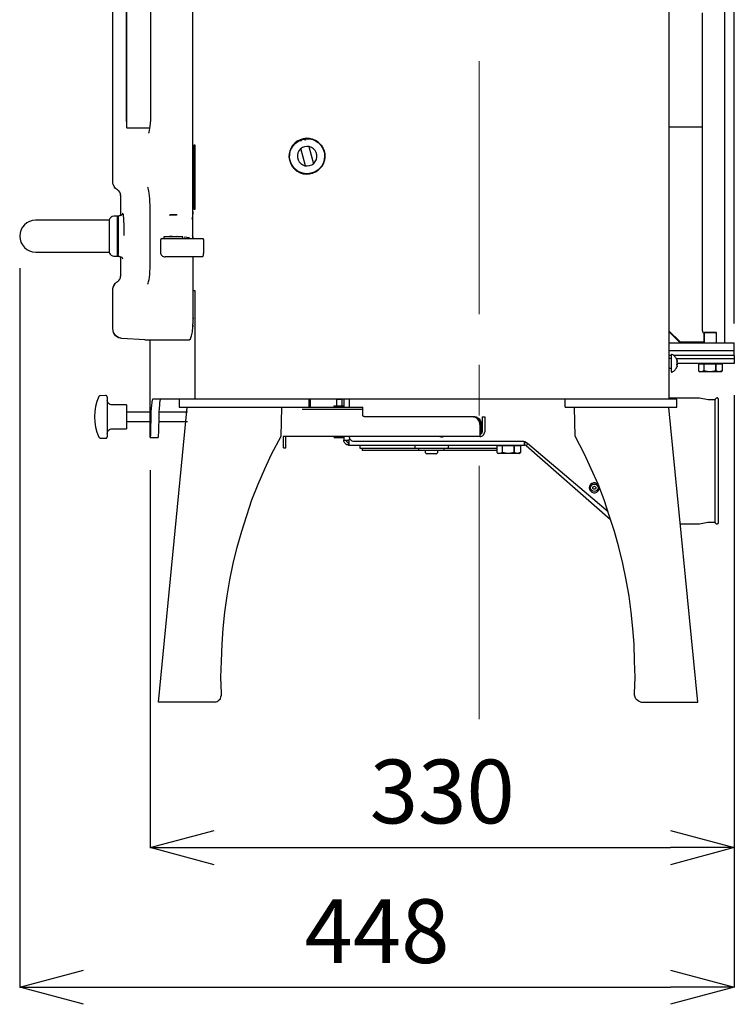
# Model space of a CAD drawing. Units: millimetres. Extents: x 261 to 6201, y 235 to 4435.
# Drawn here: x 2180 to 2628, y 1970 to 2587 of the extents above; entities that cross this region are included whole.
import ezdxf

# ---------------------------------------------------------------- set-up
doc = ezdxf.new("R2010")
doc.units = ezdxf.units.MM
doc.header["$LTSCALE"] = 5
doc.linetypes.add('CENTER', pattern=[50.8, 31.75, -6.35, 6.35, -6.35])
doc.layers.add('_0-2_', color=7, linetype='Continuous')
doc.layers.add('中心線', color=1, linetype='CENTER', lineweight=15)
doc.layers.add('寸法線', color=3, linetype='Continuous', lineweight=15)
doc.styles.add('japanese', font='romans.shx', dxfattribs={"bigfont": 'bigfont.shx'})
doc.dimstyles.new('KIHON', dxfattribs={"dimscale": 10, "dimtxt": 4, "dimasz": 4, "dimexe": 0, "dimexo": 2, "dimgap": 1, "dimtad": 1, "dimdec": 0, "dimdsep": 46, "dimtxsty": 'japanese', "dimblk": 'OPEN30', "dimcen": 2.5, "dimadec": 0, "dimazin": 0, "dimtfac": 1, "dimtdec": 0, "dimtmove": 0, "dimatfit": 0, "dimfxl": 0, "dimarcsym": 0})
doc.dimstyles.new('KIHON0.0', dxfattribs={"dimscale": 10, "dimtxt": 4, "dimasz": 4, "dimexe": 0, "dimexo": 2, "dimgap": 1, "dimtad": 1, "dimdec": 1, "dimdsep": 46, "dimtxsty": 'japanese', "dimblk": 'OPEN30', "dimcen": 2.5, "dimadec": 0, "dimazin": 0, "dimtfac": 1, "dimtdec": 1, "dimtmove": 0, "dimatfit": 0, "dimfxl": 0, "dimarcsym": 0})

# ---------------------------------------------------------------- blocks, each defined once
blk = doc.blocks.new('_Open30')
at = {"color": 0, "linetype": 'ByBlock', "lineweight": -2}
for p, q in [((-1, 0.268), (0, 0)), ((0, 0), (-1, -0.268)), ((0, 0), (-1, 0))]:
    blk.add_line(p, q, dxfattribs=at)
blk = doc.blocks.new('*D4')
at = {"layer": 'Defpoints', "color": 0, "linetype": 'Continuous'}
for p in [(2179.99, 2451.7), (2627.99, 2371.88), (2627.99, 1980.62)]:
    blk.add_point(p, dxfattribs=at)
at = {"layer": '寸法線', "color": 0, "linetype": 'Continuous', "lineweight": -2}
for p, q in [((2179.99, 2431.7), (2179.99, 1980.62)), ((2627.99, 2351.88), (2627.99, 1980.62)), ((2219.99, 1980.62), (2587.99, 1980.62))]:
    blk.add_line(p, q, dxfattribs=at)
at = {"layer": '寸法線', "color": 0, "linetype": 'Continuous', "lineweight": -2, "xscale": 40, "yscale": 40, "zscale": 40, "rotation": 180}
blk.add_blockref('_Open30', (2179.99, 1980.62), dxfattribs=at)
at = {"layer": '寸法線', "color": 0, "linetype": 'Continuous', "lineweight": -2, "xscale": 40, "yscale": 40, "zscale": 40}
blk.add_blockref('_Open30', (2627.99, 1980.62), dxfattribs=at)
at = {"layer": '寸法線', "color": 0, "linetype": 'Continuous', "insert": (2403.99, 2010.62), "char_height": 40, "attachment_point": 5, "style": 'japanese'}
blk.add_mtext('448', dxfattribs=at)
blk = doc.blocks.new('*D5')
at = {"layer": 'Defpoints', "color": 0, "linetype": 'Continuous'}
for p in [(2627.99, 2371.88), (2261.83, 2324.98), (2627.99, 2068.19)]:
    blk.add_point(p, dxfattribs=at)
at = {"layer": '寸法線', "color": 0, "linetype": 'Continuous', "lineweight": -2}
for p, q in [((2627.99, 2351.88), (2627.99, 2068.19)), ((2261.83, 2304.98), (2261.83, 2068.19)), ((2301.83, 2068.19), (2587.99, 2068.19))]:
    blk.add_line(p, q, dxfattribs=at)
at = {"layer": '寸法線', "color": 0, "linetype": 'Continuous', "lineweight": -2, "xscale": 40, "yscale": 40, "zscale": 40, "rotation": 180}
blk.add_blockref('_Open30', (2261.83, 2068.19), dxfattribs=at)
at = {"layer": '寸法線', "color": 0, "linetype": 'Continuous', "lineweight": -2, "xscale": 40, "yscale": 40, "zscale": 40}
blk.add_blockref('_Open30', (2627.99, 2068.19), dxfattribs=at)
at = {"layer": '寸法線', "color": 0, "linetype": 'Continuous', "insert": (2444.91, 2098.19), "char_height": 40, "attachment_point": 5, "style": 'japanese'}
blk.add_mtext('330', dxfattribs=at)
blk = doc.blocks.new('*D14')
at = {"layer": 'Defpoints', "color": 0}
for p in [(2627.99, 3148.76), (2209.99, 2919.46), (2627.99, 2376.87)]:
    blk.add_point(p, dxfattribs=at)
at = {"layer": '寸法線', "color": 0, "lineweight": -2}
for p, q in [((2209.99, 2939.46), (2209.99, 3148.76)), ((2249.99, 3148.76), (2587.99, 3148.76)), ((2627.99, 2396.87), (2627.99, 3148.76))]:
    blk.add_line(p, q, dxfattribs=at)
at = {"layer": '寸法線', "color": 0, "lineweight": -2, "xscale": 40, "yscale": 40, "zscale": 40, "rotation": 180}
blk.add_blockref('_Open30', (2209.99, 3148.76), dxfattribs=at)
at = {"layer": '寸法線', "color": 0, "lineweight": -2, "xscale": 40, "yscale": 40, "zscale": 40}
blk.add_blockref('_Open30', (2627.99, 3148.76), dxfattribs=at)
at = {"layer": '寸法線', "color": 0, "insert": (2418.99, 3178.76), "char_height": 40, "attachment_point": 5, "style": 'japanese'}
blk.add_mtext('418', dxfattribs=at)
blk = doc.blocks.new('*D15')
at = {"layer": 'Defpoints', "color": 0}
for p in [(2627.99, 3058.16), (2467.99, 2919.46), (2627.99, 2376.87)]:
    blk.add_point(p, dxfattribs=at)
at = {"layer": '寸法線', "color": 0, "lineweight": -2}
for p, q in [((2467.99, 2939.46), (2467.99, 3058.16)), ((2507.99, 3058.16), (2587.99, 3058.16)), ((2627.99, 2396.87), (2627.99, 3058.16))]:
    blk.add_line(p, q, dxfattribs=at)
at = {"layer": '寸法線', "color": 0, "lineweight": -2, "xscale": 40, "yscale": 40, "zscale": 40, "rotation": 180}
blk.add_blockref('_Open30', (2467.99, 3058.16), dxfattribs=at)
at = {"layer": '寸法線', "color": 0, "lineweight": -2, "xscale": 40, "yscale": 40, "zscale": 40}
blk.add_blockref('_Open30', (2627.99, 3058.16), dxfattribs=at)
at = {"layer": '寸法線', "color": 0, "insert": (2547.99, 3088.16), "char_height": 40, "attachment_point": 5, "style": 'japanese'}
blk.add_mtext('160', dxfattribs=at)
blk = doc.blocks.new('ALL NEW Island Ⅱ側')
at = {"layer": '_0-2_', "color": 5, "linetype": 'Continuous'}
for p, q in [((2241.56, 2464.19), (2239.07, 2464.19)), ((2242.82, 2464.5), (2242.5, 2464.49)), ((2209.06, 2461.7), (2189.97, 2461.7)), ((2269.25, 2450.14), (2285.32, 2450.14)), ((2285.33, 2450.14), (2294.94, 2450.14)), ((2295.14, 2449.33), (2295.14, 2441.65)), ((2190, 2441.72), (2236.11, 2441.72)), ((2288.37, 2438.64), (2271.24, 2438.64)), ((2258.35, 2386.76), (2243.98, 2387.52)), ((2261.83, 2325.49), (2261.83, 2386.76)), ((2588.97, 2377.45), (2588.72, 2377.45)), ((2627.98, 2376.87), (2589.95, 2376.87)), ((2627.99, 2371.88), (2592.09, 2371.88)), ((2620.43, 2371.5), (2605.47, 2371.5)), ((2619.44, 2366.58), (2606.46, 2366.58)), ((2234.88, 2350.79), (2234.88, 2325.91)), ((2591.97, 2349.47), (2263.51, 2349.47)), ((2343.82, 2326.32), (2344.24, 2344.18)), ((2395.07, 2342.97), (2357.13, 2342.97)), ((2528.18, 2326.31), (2527.76, 2344.17)), ((2464.44, 2338.47), (2396.07, 2338.47)), ((2470, 2338.47), (2470, 2328.98)), ((2471.5, 2338.47), (2471.5, 2328.98)), ((2468.51, 2333.48), (2468.51, 2325.98)), ((2337.89, 2314.89), (2343.82, 2326.32)), ((2385.19, 2323.83), (2386.22, 2323.83)), ((2534.12, 2314.89), (2528.18, 2326.31)), ((2479.08, 2317.17), (2394.7, 2317.17)), ((2489.94, 2320.28), (2479.08, 2320.28)), ((2333.66, 2305.72), (2337.89, 2314.89)), ((2480.81, 2315.37), (2480.07, 2315.37)), ((2538.34, 2305.71), (2534.12, 2314.89)), ((2329.42, 2296.2), (2333.66, 2305.72)), ((2542.58, 2296.19), (2538.34, 2305.71)), ((2325.55, 2286.32), (2329.42, 2296.2)), ((2546.46, 2286.32), (2542.58, 2296.19)), ((2322.37, 2276.45), (2325.55, 2286.32)), ((2549.63, 2276.44), (2546.46, 2286.32)), ((2319.19, 2266.56), (2322.37, 2276.45)), ((2552.82, 2266.55), (2549.63, 2276.44)), ((2316.37, 2256.68), (2319.19, 2266.56)), ((2555.63, 2256.68), (2552.82, 2266.55)), ((2313.9, 2246.45), (2316.37, 2256.68)), ((2558.11, 2246.44), (2555.63, 2256.68)), ((2311.79, 2236.22), (2313.9, 2246.45)), ((2560.22, 2236.22), (2558.11, 2246.44)), ((2310.02, 2226), (2311.79, 2236.22)), ((2561.98, 2225.99), (2560.22, 2236.22)), ((2308.61, 2215.76), (2310.02, 2226)), ((2563.39, 2215.76), (2561.98, 2225.99)), ((2307.55, 2205.54), (2308.61, 2215.76)), ((2564.46, 2205.53), (2563.39, 2215.76)), ((2306.85, 2195.81), (2307.55, 2205.54)), ((2565.16, 2195.8), (2564.46, 2205.53)), ((2306.5, 2185.22), (2306.85, 2195.81)), ((2565.51, 2185.22), (2565.16, 2195.8)), ((2306.14, 2175), (2306.5, 2185.22)), ((2565.87, 2174.99), (2565.51, 2185.22)), ((2306.5, 2164.76), (2306.14, 2175)), ((2565.51, 2164.76), (2565.87, 2174.99))]:
    blk.add_line(p, q, dxfattribs=at)
for points in [[(2586.98, 2909.47), (2586.98, 2349.46)], [(2238.37, 2485.88), (2238.37, 2865.09)], [(2247.08, 2520.5), (2247.08, 2828.52)], [(2246.8, 2820.79), (2246.8, 2526.83), (2246.81, 2525.41), (2246.83, 2524.12), (2246.86, 2522.92), (2246.88, 2521.89), (2246.92, 2521.02), (2246.95, 2520.65), (2246.97, 2520.35)], [(2288.57, 2450.14), (2288.57, 2794.83)], [(2262.02, 2778.83), (2262.02, 2528.24)], [(2621.94, 2641.95), (2621.94, 2384.86)], [(2607.95, 2392.27), (2607.95, 2591.7)], [(2262.02, 2528.24), (2262, 2526.42), (2261.92, 2524.42), (2261.79, 2522.49), (2261.62, 2520.75), (2261.41, 2519.2), (2261.22, 2518.05), (2261.01, 2517.1), (2260.85, 2516.55), (2260.77, 2516.29)], [(2246.97, 2520.34), (2247.02, 2519.91), (2247.08, 2519.7)], [(2247.08, 2519.7), (2248.93, 2519.62), (2251.82, 2519.58), (2255.77, 2519.58), (2260.77, 2519.6), (2261.3, 2519.61)], [(2586.98, 2520.25), (2607.96, 2520.25)], [(2260.76, 2516.28), (2260.75, 2516.25)], [(2290.08, 2508.84), (2289.13, 2508.84)], [(2290.08, 2508.58), (2289.2, 2508.58)], [(2289.3, 2468.62), (2289.3, 2508.84)], [(2289.32, 2508.58), (2289.32, 2508.84)], [(2290.08, 2468.62), (2290.08, 2508.84)], [(2371.41, 2501.84), (2371.23, 2503.85), (2370.69, 2505.78), (2369.82, 2507.61), (2368.64, 2509.23), (2367.19, 2510.63), (2365.5, 2511.73), (2363.64, 2512.53), (2361.68, 2512.97), (2359.67, 2513.06), (2357.68, 2512.79), (2355.76, 2512.17), (2353.98, 2511.22), (2352.41, 2509.97), (2351.09, 2508.45), (2350.05, 2506.71), (2349.34, 2504.83), (2348.98, 2502.85), (2348.98, 2500.83), (2349.34, 2498.85), (2350.05, 2496.96), (2351.09, 2495.23), (2352.41, 2493.72), (2353.98, 2492.47), (2355.76, 2491.5), (2357.68, 2490.88), (2359.67, 2490.61), (2361.68, 2490.7), (2363.64, 2491.14), (2365.5, 2491.94), (2367.19, 2493.06), (2368.64, 2494.45), (2369.82, 2496.07), (2370.69, 2497.89), (2371.23, 2499.83), (2371.41, 2501.84)], [(2349, 2501.35), (2349.09, 2503.36), (2349.54, 2505.3), (2350.33, 2507.15), (2351.43, 2508.83), (2352.82, 2510.28), (2354.44, 2511.45), (2356.26, 2512.32), (2358.19, 2512.85), (2360.19, 2513.02), (2362.19, 2512.84), (2364.12, 2512.31), (2365.93, 2511.44), (2367.54, 2510.26), (2368.93, 2508.81), (2370.04, 2507.12), (2370.82, 2505.28), (2371.27, 2503.33), (2371.35, 2501.33), (2371.08, 2499.33), (2370.46, 2497.43), (2369.51, 2495.66), (2368.25, 2494.1), (2366.74, 2492.77), (2365.02, 2491.75), (2363.14, 2491.05), (2361.16, 2490.69), (2359.16, 2490.69), (2357.19, 2491.05), (2355.31, 2491.76), (2353.58, 2492.79), (2352.07, 2494.12), (2350.83, 2495.69), (2349.88, 2497.45), (2349.27, 2499.36), (2349, 2501.35)], [(2349.54, 2499.06), (2349.22, 2501.01), (2349.25, 2502.98), (2349.62, 2504.91), (2350.34, 2506.74), (2351.38, 2508.42), (2352.69, 2509.89), (2354.25, 2511.09), (2356, 2512), (2356.5, 2512.2)], [(2358.48, 2512.69), (2359.84, 2512.82), (2361.8, 2512.7), (2363.71, 2512.24), (2365.52, 2511.44), (2367.15, 2510.34), (2368.55, 2508.96), (2369.69, 2507.35), (2370.51, 2505.55), (2371.01, 2503.65), (2371.16, 2501.69), (2370.95, 2499.73), (2370.41, 2497.83), (2369.53, 2496.07), (2368.35, 2494.49), (2366.91, 2493.16), (2365.25, 2492.09), (2363.42, 2491.33), (2361.5, 2490.92), (2359.53, 2490.87), (2357.58, 2491.15), (2355.71, 2491.8), (2353.99, 2492.76), (2352.47, 2494), (2351.2, 2495.51), (2350.21, 2497.21), (2349.53, 2499.07)], [(2358.63, 2507.78), (2357.25, 2507.24), (2356.04, 2506.38), (2355.07, 2505.26), (2354.4, 2503.94), (2354.07, 2502.5), (2354.09, 2501.01), (2354.46, 2499.58), (2355.17, 2498.28), (2356.17, 2497.19), (2357.39, 2496.36), (2358.79, 2495.86), (2360.26, 2495.7), (2361.73, 2495.9), (2363.11, 2496.44), (2364.31, 2497.29), (2365.28, 2498.41), (2365.96, 2499.74), (2366.29, 2501.17), (2366.27, 2502.67), (2365.89, 2504.1), (2365.18, 2505.4), (2364.18, 2506.49), (2362.95, 2507.32), (2361.56, 2507.82), (2360.09, 2507.98), (2358.63, 2507.78)], [(2356.18, 2511.22), (2356.16, 2511.56), (2356.25, 2511.84), (2356.46, 2512.06), (2356.78, 2512.26), (2357.22, 2512.41), (2357.76, 2512.54), (2358.2, 2512.59), (2358.29, 2512.59), (2358.64, 2512.52), (2358.92, 2512.3), (2359.08, 2511.98)], [(2358.95, 2511.9), (2358.8, 2512.18), (2358.54, 2512.38), (2358.23, 2512.45), (2357.74, 2512.41), (2357.27, 2512.29), (2356.87, 2512.15), (2356.59, 2511.98), (2356.4, 2511.77), (2356.32, 2511.52), (2356.33, 2511.22)], [(2361.28, 2507.88), (2364.09, 2497.11)], [(2369.83, 2507.49), (2369.63, 2507.44)], [(2349.19, 2502.11), (2348.99, 2502.06)], [(2359.07, 2495.79), (2356.26, 2506.57)], [(2371.16, 2501.57), (2371.36, 2501.62)], [(2350.52, 2496.18), (2350.72, 2496.23)], [(2241.27, 2480.69), (2240.63, 2481.12), (2240.07, 2481.61), (2239.58, 2482.16), (2239.16, 2482.77), (2238.56, 2484.15), (2238.37, 2485.01), (2238.31, 2485.89)], [(2241.34, 2480.69), (2240.71, 2481.11), (2240.08, 2481.66), (2239.13, 2482.92), (2238.56, 2484.36), (2238.42, 2485.11), (2238.37, 2485.89)], [(2243.25, 2477.22), (2243.22, 2477.72), (2243.11, 2478.26), (2242.72, 2479.22), (2242.1, 2480.04), (2241.68, 2480.41), (2241.28, 2480.69)], [(2243.31, 2477.22), (2243.28, 2477.72), (2243.17, 2478.26), (2242.78, 2479.22), (2242.16, 2480.05), (2241.74, 2480.41), (2241.34, 2480.69)], [(2243.31, 2464.62), (2243.31, 2477.22)], [(2260.16, 2482.38), (2260.15, 2482.39), (2260.23, 2482.2), (2260.37, 2481.75), (2260.57, 2480.98), (2260.77, 2479.95), (2260.99, 2478.6), (2261.18, 2476.98), (2261.34, 2475.18), (2261.45, 2473.22), (2261.52, 2471.17), (2261.52, 2469.93)], [(2239.07, 2464.18), (2238.98, 2464.19), (2238.04, 2464.01), (2237.35, 2463.65), (2236.83, 2463.19), (2236.49, 2462.71), (2236.26, 2462.24), (2236.14, 2461.85), (2236.11, 2461.62)], [(2241.11, 2464.19), (2241.12, 2464.09), (2241.13, 2463.64), (2241.13, 2462.86), (2241.14, 2461.75), (2241.15, 2460.35), (2241.16, 2458.7), (2241.16, 2444.71), (2241.15, 2443.07), (2241.14, 2441.66), (2241.13, 2440.55), (2241.13, 2439.76), (2241.12, 2439.32), (2241.11, 2439.22)], [(2241.52, 2459.7), (2241.53, 2461.08), (2241.54, 2462.34), (2241.54, 2463.3), (2241.55, 2463.92), (2241.56, 2464.19), (2241.57, 2464.1), (2241.58, 2463.83)], [(2242.5, 2464.48), (2242.35, 2464.47), (2242.04, 2464.36), (2241.84, 2464.19), (2241.7, 2464.02), (2241.62, 2463.85), (2241.59, 2463.74), (2241.57, 2463.67), (2241.57, 2463.62), (2241.56, 2463.58), (2241.56, 2463.52), (2241.55, 2463.35), (2241.54, 2462.86)], [(2242.57, 2464.49), (2242.2, 2464.41), (2241.96, 2464.25), (2241.79, 2464.08), (2241.69, 2463.91), (2241.64, 2463.77), (2241.62, 2463.69), (2241.62, 2463.63), (2241.61, 2463.59), (2241.6, 2463.54), (2241.6, 2463.44), (2241.59, 2463.05), (2241.58, 2462.34)], [(2243.31, 2464.64), (2243.03, 2464.53), (2242.78, 2464.54)], [(2244.53, 2465.76), (2244.51, 2465.7), (2244.42, 2465.49), (2244.2, 2465.18), (2243.76, 2464.8), (2243.1, 2464.54), (2242.82, 2464.54)], [(2244.55, 2466.03), (2244.51, 2465.83), (2244.49, 2465.67)], [(2245.53, 2452), (2245.51, 2454.48), (2245.47, 2456.88), (2245.41, 2459.12), (2245.33, 2461.16), (2245.23, 2462.94), (2245.11, 2464.4), (2244.99, 2465.49), (2244.97, 2465.65)], [(2261.53, 2469.94), (2261.53, 2433.98)], [(2278.6, 2465), (2278.54, 2464.99), (2278.41, 2464.99), (2278.21, 2464.97), (2277.94, 2464.96), (2277.63, 2464.94), (2277.28, 2464.92), (2276.89, 2464.9), (2276.48, 2464.88), (2276.06, 2464.86), (2275.66, 2464.84), (2275.27, 2464.81), (2274.91, 2464.8), (2274.58, 2464.78), (2274.31, 2464.77), (2274.1, 2464.76), (2273.95, 2464.76), (2273.87, 2464.75), (2273.87, 2464.76), (2273.94, 2464.76), (2274.02, 2464.77)], [(2274.44, 2465.19), (2274.01, 2464.76)], [(2274.44, 2465.19), (2278.03, 2465.19)], [(2278.25, 2464.98), (2278.04, 2465.19)], [(2278.23, 2464.99), (2278.37, 2464.99), (2278.52, 2465), (2278.61, 2465)], [(2288.57, 2467.22), (2288.55, 2466.48), (2288.51, 2465.73), (2288.42, 2464.76), (2288.28, 2463.84), (2288.14, 2463.11), (2287.99, 2462.42), (2287.99, 2462.41)], [(2289.13, 2468.62), (2290.08, 2468.62)], [(2189.97, 2461.7), (2188.03, 2461.51), (2186.14, 2460.94), (2184.42, 2460.02), (2182.91, 2458.77), (2181.66, 2457.26), (2180.75, 2455.53), (2180.18, 2453.66), (2179.99, 2451.7), (2180.18, 2449.76), (2180.75, 2447.88), (2181.66, 2446.16), (2182.91, 2444.63), (2184.42, 2443.39), (2186.14, 2442.47), (2188.03, 2441.91), (2190, 2441.72)], [(2236.11, 2461.7), (2209.07, 2461.7)], [(2236.11, 2461.7), (2236.12, 2461.6), (2236.12, 2461.15), (2236.13, 2460.36), (2236.13, 2459.25), (2236.14, 2457.88), (2236.14, 2454.52), (2236.15, 2452.65), (2236.15, 2450.75), (2236.14, 2448.89), (2236.14, 2445.53), (2236.13, 2444.15), (2236.13, 2443.05), (2236.12, 2442.26), (2236.12, 2441.82), (2236.11, 2441.72)], [(2241.61, 2459.7), (2241.15, 2459.7)], [(2241.52, 2459.7), (2241.52, 2460.04), (2241.54, 2462.34)], [(2241.57, 2459.7), (2241.57, 2460.04), (2241.58, 2462.34)], [(2241.58, 2462.34), (2241.59, 2463.07), (2241.6, 2463.44), (2241.61, 2463.45), (2241.62, 2463.11), (2241.62, 2462.42), (2241.63, 2461.4), (2241.64, 2460.08), (2241.64, 2456.71), (2241.65, 2454.77), (2241.65, 2448.63), (2241.64, 2446.7), (2241.64, 2443.33), (2241.63, 2442.01), (2241.62, 2440.99), (2241.62, 2440.3), (2241.61, 2439.95), (2241.6, 2439.97), (2241.59, 2440.34), (2241.58, 2441.07)], [(2241.64, 2453.43), (2241.63, 2455.06), (2241.63, 2457.79), (2241.62, 2458.76), (2241.62, 2459.4), (2241.61, 2459.68), (2241.61, 2459.7)], [(2241.61, 2443.71), (2241.61, 2443.72), (2241.62, 2444), (2241.63, 2444.64), (2241.63, 2446.87), (2241.64, 2448.35), (2241.64, 2453.43)], [(2288.18, 2452.4), (2288.18, 2452.39), (2288.24, 2452.19), (2288.32, 2451.83), (2288.35, 2451.68), (2288.38, 2451.52), (2288.41, 2451.36), (2288.44, 2451.19), (2288.48, 2450.83), (2288.51, 2450.65), (2288.52, 2450.45), (2288.55, 2450.14)], [(2269.25, 2450.14), (2269.04, 2450.12), (2268.86, 2450.06), (2268.68, 2449.97), (2268.53, 2449.85), (2268.41, 2449.69), (2268.32, 2449.52), (2268.26, 2449.33), (2268.24, 2449.14)], [(2268.24, 2449.14), (2268.24, 2441.65)], [(2270.25, 2451.21), (2270.25, 2450.14)], [(2282.23, 2451.21), (2270.25, 2451.21)], [(2273.87, 2451.64), (2274.1, 2451.64), (2274.31, 2451.62), (2274.58, 2451.61), (2274.9, 2451.6), (2275.26, 2451.58), (2275.65, 2451.56), (2276.06, 2451.54), (2276.48, 2451.52), (2276.88, 2451.5), (2277.27, 2451.48), (2277.64, 2451.46), (2277.95, 2451.44), (2278.21, 2451.42), (2278.41, 2451.41), (2278.55, 2451.4), (2278.61, 2451.39), (2278.54, 2451.39)], [(2273.94, 2451.64), (2273.94, 2451.21)], [(2278.53, 2451.21), (2278.53, 2451.4)], [(2282.23, 2450.14), (2282.23, 2451.21)], [(2283.11, 2451.17), (2286.5, 2450.92)], [(2294.94, 2450.14), (2294.98, 2450.12), (2295.02, 2450.06), (2295.05, 2449.97), (2295.08, 2449.85), (2295.11, 2449.69), (2295.12, 2449.52), (2295.14, 2449.33)], [(2236.09, 2441.87), (2236.09, 2441.86), (2236.12, 2441.66), (2236.35, 2440.94), (2236.68, 2440.41), (2237.35, 2439.75), (2238.11, 2439.37), (2239.02, 2439.22), (2239.09, 2439.23)], [(2241.14, 2443.71), (2241.6, 2443.71)], [(2241.57, 2439.61), (2241.57, 2439.32), (2241.55, 2439.23), (2241.55, 2439.5), (2241.54, 2440.12), (2241.53, 2441.07), (2241.52, 2442.33), (2241.51, 2443.71)], [(2241.54, 2441.07), (2241.53, 2442.47), (2241.52, 2443.79)], [(2241.54, 2441.06), (2241.54, 2440.66), (2241.55, 2440.12), (2241.56, 2439.93), (2241.56, 2439.85), (2241.57, 2439.79), (2241.58, 2439.72), (2241.6, 2439.62), (2241.68, 2439.45), (2241.82, 2439.24), (2242.07, 2439.04), (2242.4, 2438.93), (2242.55, 2438.93)], [(2241.58, 2441.07), (2241.58, 2442.47), (2241.57, 2443.79)], [(2241.58, 2441.06), (2241.59, 2440.66), (2241.59, 2440.12), (2241.6, 2439.93), (2241.6, 2439.85), (2241.61, 2439.79), (2241.62, 2439.73), (2241.64, 2439.64), (2241.71, 2439.46), (2241.85, 2439.26), (2242.1, 2439.05), (2242.43, 2438.93)], [(2268.24, 2441.64), (2268.3, 2441.05), (2268.47, 2440.49), (2268.75, 2439.98), (2269.12, 2439.52), (2269.57, 2439.15), (2270.09, 2438.87), (2270.65, 2438.7), (2271.25, 2438.64)], [(2295.14, 2441.64), (2295.13, 2441.05), (2295.09, 2440.49), (2295.04, 2439.98), (2294.96, 2439.52), (2294.87, 2439.15), (2294.76, 2438.87), (2294.65, 2438.7), (2294.53, 2438.64)], [(2239.07, 2439.22), (2241.1, 2439.22)], [(2241.11, 2439.22), (2241.56, 2439.22)], [(2242.5, 2438.92), (2242.82, 2438.9)], [(2242.76, 2438.88), (2243.31, 2438.78)], [(2242.81, 2438.88), (2243.45, 2438.77), (2243.97, 2438.46), (2244.28, 2438.13), (2244.44, 2437.87), (2244.51, 2437.71), (2244.53, 2437.64)], [(2243.31, 2426.68), (2243.31, 2438.79)], [(2244.51, 2437.64), (2244.54, 2437.43), (2244.55, 2437.37)], [(2261.53, 2433.97), (2261.53, 2433.64), (2261.5, 2431.55), (2261.41, 2429.52), (2261.26, 2427.63), (2261.07, 2425.88), (2260.84, 2424.35), (2260.6, 2423.1), (2260.4, 2422.29), (2260.24, 2421.76), (2260.16, 2421.52), (2260.16, 2421.53)], [(2294.53, 2438.64), (2288.38, 2438.64)], [(2288.57, 2438.64), (2288.57, 2396.63)], [(2238.31, 2418.03), (2238.37, 2418.9), (2238.56, 2419.75), (2239.17, 2421.13), (2240.07, 2422.29), (2240.64, 2422.79), (2241.27, 2423.22)], [(2238.37, 2418.03), (2238.42, 2418.81), (2238.56, 2419.55), (2239.14, 2420.98), (2240.08, 2422.24), (2240.71, 2422.8), (2241.33, 2423.22)], [(2241.27, 2423.22), (2241.68, 2423.5), (2242.09, 2423.86), (2242.72, 2424.69), (2243.12, 2425.65), (2243.22, 2426.19), (2243.25, 2426.68)], [(2241.34, 2423.22), (2241.75, 2423.5), (2242.16, 2423.86), (2242.79, 2424.69), (2243.18, 2425.65), (2243.28, 2426.19), (2243.31, 2426.68)], [(2238.37, 2393.51), (2238.37, 2418.03)], [(2290.08, 2417.42), (2289.13, 2417.42)], [(2289.79, 2417.42), (2289.79, 2349.47)], [(2290.08, 2349.47), (2290.08, 2417.42)], [(2286.31, 2386.76), (2287.07, 2387.35), (2287.76, 2389.07), (2288.26, 2391.69), (2288.53, 2394.79), (2288.57, 2396.63)], [(2288.57, 2400.29), (2288.76, 2400.26), (2289.07, 2400.22), (2289.18, 2400.2)], [(2243.99, 2387.52), (2241.91, 2388.01), (2240.05, 2389.27), (2238.77, 2391.2), (2238.31, 2393.5)], [(2244.05, 2387.52), (2241.84, 2388.07), (2240, 2389.39), (2238.79, 2391.29), (2238.37, 2393.5)], [(2288.53, 2394.82), (2288.85, 2395.82)], [(2586.98, 2392.36), (2593.97, 2385.37)], [(2586.98, 2392.17), (2587, 2392.08), (2587.02, 2391.98), (2587.05, 2391.89), (2587.09, 2391.8), (2587.14, 2391.72), (2587.21, 2391.64), (2587.27, 2391.57)], [(2587.26, 2391.57), (2593.67, 2385.16)], [(2607.95, 2392.27), (2607.96, 2392.17), (2607.97, 2392.08), (2608, 2391.98), (2608.03, 2391.89), (2608.07, 2391.8), (2608.12, 2391.72), (2608.18, 2391.64), (2608.24, 2391.57)], [(2608.25, 2391.57), (2609.01, 2390.8)], [(2608.95, 2390.86), (2608.95, 2385.36)], [(2609.51, 2391.48), (2609, 2390.98)], [(2609, 2390.98), (2609, 2384.87)], [(2616.9, 2390.98), (2609.01, 2390.98)], [(2609.51, 2391.48), (2616.4, 2391.48)], [(2616.9, 2390.98), (2616.4, 2391.48)], [(2616.9, 2384.87), (2616.9, 2390.97)], [(2258.35, 2386.76), (2286.31, 2386.76)], [(2586.98, 2384.87), (2627.93, 2384.87)], [(2593.68, 2385.16), (2593.75, 2385.09), (2593.83, 2385.04), (2593.92, 2384.98), (2594, 2384.94), (2594.1, 2384.91), (2594.19, 2384.88), (2594.29, 2384.87)], [(2593.97, 2385.37), (2608.95, 2385.37)], [(2627.93, 2376.87), (2627.93, 2384.87)], [(2586.98, 2379.87), (2627.93, 2379.87)], [(2588.47, 2376.87), (2586.98, 2376.87)], [(2588.47, 2374.95), (2586.98, 2374.95)], [(2588.72, 2377.45), (2588.67, 2377.44), (2588.62, 2377.43), (2588.58, 2377.4), (2588.54, 2377.38), (2588.51, 2377.34), (2588.49, 2377.3), (2588.47, 2377.25)], [(2588.47, 2377.25), (2588.47, 2366.66), (2588.49, 2366.61), (2588.52, 2366.57), (2588.54, 2366.53), (2588.58, 2366.51), (2588.63, 2366.48), (2588.67, 2366.47), (2588.72, 2366.46)], [(2589.02, 2377.43), (2589.01, 2377.44), (2588.98, 2377.44), (2588.97, 2377.45)], [(2592.06, 2374.16), (2591.83, 2374.68), (2591.55, 2375.17), (2591.22, 2375.64), (2590.85, 2376.08), (2590.44, 2376.48), (2589.99, 2376.84), (2589.52, 2377.16), (2589.02, 2377.43)], [(2591.72, 2374.87), (2627.93, 2374.87)], [(2591.98, 2373.48), (2592.04, 2373.58), (2592.08, 2373.69), (2592.1, 2373.79), (2592.11, 2373.89), (2592.1, 2374), (2592.08, 2374.1), (2592.06, 2374.16)], [(2591.98, 2371.13), (2592.04, 2371.42), (2592.08, 2371.72), (2592.1, 2372.02), (2592.11, 2372.31), (2592.1, 2372.61), (2592.08, 2372.9), (2592.04, 2373.2), (2591.98, 2373.48)], [(2592.1, 2373.77), (2592.1, 2373.74), (2592.11, 2373.54), (2592.1, 2373.35), (2592.08, 2373.16), (2592.06, 2373.06)], [(2592.1, 2371.88), (2592.11, 2371.6), (2592.1, 2371.31), (2592.08, 2371.01), (2592.06, 2370.85)], [(2605.46, 2371.5), (2605.46, 2367.16)], [(2606.45, 2371.88), (2606.45, 2371.5)], [(2608.85, 2371.5), (2608.85, 2367.16)], [(2616.33, 2367.16), (2616.33, 2371.5)], [(2616.34, 2371.5), (2616.34, 2367.16)], [(2619.44, 2371.5), (2619.44, 2371.88)], [(2620.43, 2371.5), (2620.43, 2367.16)], [(2627.99, 2376.87), (2627.99, 2371.88)], [(2586.98, 2368.96), (2588.47, 2368.96)], [(2588.72, 2366.46), (2588.94, 2366.46)], [(2588.94, 2366.46), (2588.95, 2366.47), (2588.98, 2366.47), (2588.99, 2366.48), (2589.02, 2366.48)], [(2589.02, 2366.48), (2589.52, 2366.75), (2590, 2367.07), (2590.44, 2367.43), (2590.84, 2367.83), (2591.22, 2368.26), (2591.55, 2368.73), (2591.83, 2369.24), (2592.06, 2369.76)], [(2591.98, 2369.61), (2592.04, 2369.79), (2592.08, 2369.99), (2592.1, 2370.18), (2592.11, 2370.37), (2592.1, 2370.56), (2592.08, 2370.75), (2592.04, 2370.94), (2591.98, 2371.14)], [(2592.1, 2370.14), (2592.1, 2370.12), (2592.11, 2370.02), (2592.1, 2369.91), (2592.08, 2369.81), (2592.04, 2369.71), (2591.98, 2369.61)], [(2605.66, 2367.04), (2606.46, 2366.58)], [(2607.11, 2366.58), (2606.57, 2366.65), (2605.67, 2367.06)], [(2608.85, 2367.16), (2608.53, 2366.97), (2607.88, 2366.69), (2607.21, 2366.58)], [(2616.33, 2367.16), (2614.37, 2366.72), (2612.33, 2366.59), (2608.85, 2367.16)], [(2616.33, 2367.16), (2616.34, 2367.16)], [(2618.24, 2366.58), (2616.34, 2367.16)], [(2620.43, 2367.16), (2618.39, 2366.58)], [(2619.44, 2366.58), (2620.24, 2367.04)], [(2620.23, 2367.07), (2620.44, 2367.17)], [(2229.63, 2351.03), (2228.44, 2347.98), (2227.59, 2344.84), (2227.07, 2341.62), (2226.89, 2338.35), (2227.07, 2335.09), (2227.59, 2331.86), (2228.44, 2328.71), (2229.63, 2325.66)], [(2230.49, 2351.61), (2230.36, 2351.59), (2230.23, 2351.56), (2230.1, 2351.51), (2229.98, 2351.44), (2229.87, 2351.36), (2229.78, 2351.26), (2229.7, 2351.15), (2229.63, 2351.02)], [(2233.84, 2351.78), (2230.49, 2351.61)], [(2234.88, 2350.79), (2234.86, 2350.99), (2234.8, 2351.18), (2234.71, 2351.36), (2234.57, 2351.51), (2234.41, 2351.63), (2234.23, 2351.73), (2234.04, 2351.78), (2233.83, 2351.79)], [(2237.88, 2345.84), (2237.29, 2345.9), (2236.74, 2346.07), (2236.22, 2346.35), (2235.76, 2346.72), (2235.39, 2347.17), (2235.12, 2347.69), (2234.95, 2348.25), (2234.88, 2348.84)], [(2263.51, 2349.47), (2263.34, 2349.39), (2263.19, 2349.2), (2263.05, 2348.9), (2262.93, 2348.49), (2262.82, 2347.96), (2262.72, 2347.33), (2262.54, 2345.73), (2262.41, 2343.74), (2262.3, 2341.37), (2262.24, 2338.6)], [(2268.5, 2349.47), (2268.33, 2349.39), (2268.18, 2349.2), (2268.04, 2348.9), (2267.92, 2348.49), (2267.81, 2347.96), (2267.71, 2347.33), (2267.53, 2345.73), (2267.4, 2343.74), (2267.3, 2341.37), (2267.23, 2338.6)], [(2280.04, 2349.47), (2280.04, 2344.47)], [(2361.43, 2344.47), (2361.43, 2349.47)], [(2362.31, 2344.47), (2362.31, 2349.47)], [(2382.22, 2349.34), (2378.72, 2349.34)], [(2378.72, 2345.34), (2378.72, 2349.34)], [(2382.22, 2345.34), (2382.22, 2349.34)], [(2383.22, 2349.47), (2383.22, 2344.47)], [(2386.66, 2344.47), (2386.66, 2349.47)], [(2522.03, 2344.47), (2522.03, 2349.47)], [(2605.95, 2350.14), (2586.98, 2350.14)], [(2591.97, 2344.47), (2591.97, 2349.47)], [(2606.09, 2350.13), (2606.07, 2350.13), (2606.06, 2350.14), (2605.96, 2350.14)], [(2611.5, 2349.04), (2606.09, 2350.12)], [(2615.96, 2349.04), (2611.52, 2349.04), (2611.51, 2349.05), (2611.5, 2349.05)], [(2617.29, 2350.19), (2617.08, 2350.17), (2616.87, 2350.12), (2616.67, 2350.04), (2616.49, 2349.94), (2616.32, 2349.8), (2616.18, 2349.64), (2616.06, 2349.47), (2615.96, 2349.28)], [(2615.96, 2272.07), (2615.96, 2349.28)], [(2618, 2349.6), (2617.97, 2349.72), (2617.92, 2349.84), (2617.85, 2349.94), (2617.76, 2350.03), (2617.66, 2350.11), (2617.54, 2350.16), (2617.42, 2350.19), (2617.3, 2350.2)], [(2618.01, 2349.58), (2618, 2349.6)], [(2618, 2271.75), (2618.01, 2271.77), (2618.01, 2349.58)], [(2246.87, 2345.84), (2237.88, 2345.84)], [(2246.87, 2345.84), (2246.87, 2330.86)], [(2261.82, 2341.35), (2246.87, 2341.35)], [(2302.61, 2159.47), (2266.94, 2159.47), (2284.98, 2344.18)], [(2285.08, 2341.35), (2267.3, 2341.35)], [(2280.04, 2344.47), (2395.07, 2344.47)], [(2377.22, 2344.47), (2377.22, 2345.34)], [(2377.22, 2345.34), (2377.54, 2345.34)], [(2377.55, 2345.34), (2383.22, 2345.34)], [(2381.72, 2344.47), (2381.72, 2345.34)], [(2395.07, 2339.47), (2395.07, 2344.47)], [(2522.03, 2344.47), (2591.97, 2344.47)], [(2569.39, 2159.47), (2605.06, 2159.47), (2587.03, 2344.17)], [(2246.87, 2335.35), (2261.83, 2335.35)], [(2262.24, 2338.6), (2262.17, 2335.54), (2262.09, 2332.86), (2262.05, 2331.28), (2262, 2329.86), (2261.95, 2328.61), (2261.89, 2326.87), (2261.85, 2325.83), (2261.83, 2325.49), (2266.82, 2325.49)], [(2267.23, 2338.6), (2267.16, 2335.54), (2267.09, 2332.86), (2267.04, 2331.28), (2266.99, 2329.86), (2266.95, 2328.61), (2266.88, 2326.87), (2266.84, 2325.83), (2266.82, 2325.49)], [(2267.15, 2335.35), (2285.13, 2335.35)], [(2396.07, 2338.47), (2395.88, 2338.49), (2395.69, 2338.56), (2395.52, 2338.65), (2395.37, 2338.77), (2395.24, 2338.93), (2395.15, 2339.09), (2395.09, 2339.29), (2395.07, 2339.48)], [(2468.51, 2333.48), (2468.41, 2334.46), (2468.13, 2335.39), (2467.66, 2336.25), (2467.04, 2337.01), (2466.29, 2337.63), (2465.43, 2338.09), (2464.48, 2338.37), (2463.51, 2338.47)], [(2469.33, 2333.48), (2469.23, 2334.46), (2468.95, 2335.39), (2468.48, 2336.25), (2467.86, 2337.01), (2467.11, 2337.63), (2466.25, 2338.09), (2465.31, 2338.37), (2464.34, 2338.47)], [(2464.44, 2338.47), (2465.41, 2338.37), (2466.34, 2338.09), (2467.21, 2337.63), (2467.97, 2337.01), (2468.59, 2336.25), (2469.05, 2335.39), (2469.33, 2334.46), (2469.43, 2333.48)], [(2470, 2338.47), (2471.51, 2338.47)], [(2234.88, 2327.86), (2234.94, 2328.45), (2235.11, 2329.01), (2235.39, 2329.53), (2235.76, 2329.98), (2236.22, 2330.35), (2236.74, 2330.62), (2237.3, 2330.8), (2237.89, 2330.86)], [(2237.88, 2330.86), (2246.88, 2330.86)], [(2468.51, 2325.98), (2469.09, 2326.04), (2469.65, 2326.21), (2470.17, 2326.49), (2470.63, 2326.87), (2471, 2327.32), (2471.27, 2327.84), (2471.44, 2328.4), (2471.5, 2328.99)], [(2468.51, 2327.48), (2468.8, 2327.51), (2469.08, 2327.59), (2469.34, 2327.73), (2469.57, 2327.92), (2469.75, 2328.15), (2469.89, 2328.4), (2469.97, 2328.69), (2470, 2328.98)], [(2468.51, 2327.48), (2468.7, 2327.58), (2468.89, 2327.84), (2469.08, 2328.25), (2469.25, 2328.74), (2469.33, 2328.98)], [(2469.2, 2327.68), (2469.33, 2328.37), (2469.43, 2328.99)], [(2469.33, 2328.98), (2469.33, 2333.48)], [(2469.43, 2328.98), (2469.33, 2328.98)], [(2469.43, 2328.98), (2469.43, 2333.48)], [(2229.63, 2325.67), (2229.69, 2325.55), (2229.78, 2325.44), (2229.87, 2325.34), (2229.98, 2325.25), (2230.09, 2325.19), (2230.22, 2325.14), (2230.36, 2325.1), (2230.5, 2325.09)], [(2230.49, 2325.08), (2233.84, 2324.91)], [(2233.84, 2324.91), (2234.04, 2324.92), (2234.24, 2324.97), (2234.42, 2325.06), (2234.58, 2325.19), (2234.71, 2325.34), (2234.81, 2325.51), (2234.87, 2325.7), (2234.89, 2325.91)], [(2468.51, 2325.98), (2345.15, 2325.98)], [(2345.29, 2318.98), (2345.29, 2325.98)], [(2346.79, 2318.98), (2346.79, 2325.98)], [(2377.22, 2325.36), (2377.22, 2325.99)], [(2377.22, 2325.36), (2377.54, 2325.36)], [(2377.55, 2325.36), (2383.22, 2325.36)], [(2381.72, 2325.36), (2381.72, 2325.99)], [(2383.22, 2325.98), (2383.22, 2323.66)], [(2383.22, 2323.66), (2383.27, 2323.69), (2383.4, 2323.72), (2383.62, 2323.75), (2383.92, 2323.77), (2384.29, 2323.79), (2384.72, 2323.81), (2385.19, 2323.83)], [(2383.22, 2323.66), (2384.72, 2323.66)], [(2386.22, 2320.66), (2385.63, 2320.72), (2385.07, 2320.9), (2384.55, 2321.17), (2384.09, 2321.54), (2383.72, 2322), (2383.44, 2322.52), (2383.27, 2323.08), (2383.22, 2323.66)], [(2384.72, 2323.66), (2384.74, 2323.69), (2384.81, 2323.72), (2384.92, 2323.75), (2385.07, 2323.77), (2385.26, 2323.79), (2385.47, 2323.81), (2385.71, 2323.83)], [(2386.22, 2322.16), (2385.93, 2322.19), (2385.65, 2322.28), (2385.39, 2322.41), (2385.16, 2322.6), (2384.98, 2322.83), (2384.83, 2323.08), (2384.75, 2323.37), (2384.72, 2323.66)], [(2386.39, 2323.66), (2386.38, 2323.4), (2386.38, 2323.15), (2386.37, 2322.91), (2386.35, 2322.7), (2386.33, 2322.52), (2386.3, 2322.36), (2386.27, 2322.25), (2386.24, 2322.18), (2386.21, 2322.16)], [(2386.39, 2323.66), (2386.38, 2323.14), (2386.38, 2322.64), (2386.37, 2322.16), (2386.35, 2321.74), (2386.33, 2321.37), (2386.3, 2321.07), (2386.27, 2320.85), (2386.24, 2320.71), (2386.21, 2320.67)], [(2386.22, 2323.83), (2386.97, 2324.6)], [(2386.22, 2320.66), (2386.22, 2322.16)], [(2387.09, 2324.37), (2386.39, 2323.66)], [(2386.66, 2325.91), (2386.66, 2325.98)], [(2389.66, 2322.91), (2389.07, 2322.97), (2388.51, 2323.14), (2388, 2323.42), (2387.54, 2323.79), (2387.17, 2324.24), (2386.9, 2324.76), (2386.73, 2325.32), (2386.66, 2325.91)], [(2495.07, 2322.91), (2389.67, 2322.91)], [(2443.33, 2325.98), (2443.96, 2325.81), (2445.05, 2325.81), (2445.68, 2325.98)], [(2498.3, 2321.73), (2497.95, 2322), (2497.58, 2322.24), (2497.2, 2322.44), (2496.79, 2322.61), (2496.37, 2322.74), (2495.95, 2322.84), (2495.51, 2322.9), (2495.07, 2322.91)], [(2496.55, 2320.66), (2496.55, 2322.69)], [(2498.53, 2321.42), (2498.32, 2321.59), (2498.1, 2321.74), (2497.86, 2321.87), (2497.6, 2321.97), (2497.35, 2322.05), (2497.08, 2322.11), (2496.82, 2322.15), (2496.55, 2322.16)], [(2345.29, 2318.98), (2346.79, 2318.98)], [(2386.22, 2320.66), (2496.69, 2320.66)], [(2393.21, 2320.66), (2393.21, 2318.66)], [(2393.21, 2318.66), (2425.52, 2318.66)], [(2394.71, 2318.66), (2394.71, 2317.17)], [(2425.53, 2318.66), (2479.08, 2318.66)], [(2427.68, 2320.66), (2427.68, 2318.66)], [(2430.18, 2317.17), (2430.18, 2318.66)], [(2434.18, 2317.17), (2434.18, 2316.51)], [(2434.18, 2316.5), (2434.2, 2316.24), (2434.28, 2315.99), (2434.4, 2315.76), (2434.57, 2315.55), (2434.77, 2315.39), (2435, 2315.27), (2435.25, 2315.19), (2435.51, 2315.17)], [(2440.84, 2315.17), (2441.1, 2315.2), (2441.35, 2315.27), (2441.58, 2315.39), (2441.78, 2315.56), (2441.94, 2315.76), (2442.07, 2315.99), (2442.14, 2316.24), (2442.17, 2316.5)], [(2442.17, 2316.5), (2442.17, 2317.16)], [(2446.17, 2317.17), (2446.17, 2318.66)], [(2448.66, 2320.66), (2448.66, 2318.66)], [(2479.08, 2320.28), (2479.08, 2315.95)], [(2480.72, 2315.37), (2480.19, 2315.44), (2479.29, 2315.85)], [(2480.07, 2320.66), (2480.07, 2320.28)], [(2482.46, 2315.95), (2482.15, 2315.76), (2480.82, 2315.37)], [(2482.46, 2320.28), (2482.46, 2315.96)], [(2489.94, 2315.95), (2487.99, 2315.5), (2485.93, 2315.37), (2482.46, 2315.95)], [(2489.94, 2315.95), (2489.94, 2320.28)], [(2489.95, 2320.28), (2489.95, 2315.96)], [(2492, 2320.28), (2489.95, 2320.28)], [(2491.85, 2315.37), (2489.95, 2315.95)], [(2494.05, 2320.28), (2492.01, 2320.28)], [(2494.05, 2315.95), (2492.01, 2315.38)], [(2493.06, 2320.28), (2493.06, 2320.66)], [(2493.06, 2315.37), (2493.85, 2315.83)], [(2493.84, 2315.85), (2494.05, 2315.95)], [(2494.05, 2320.28), (2494.05, 2315.95)], [(2497.54, 2320.29), (2497.43, 2320.37), (2497.33, 2320.45), (2497.21, 2320.51), (2497.08, 2320.57), (2496.95, 2320.6), (2496.83, 2320.63), (2496.69, 2320.66)], [(2498.58, 2321.48), (2498.42, 2321.29), (2498.12, 2320.95), (2497.87, 2320.67), (2497.69, 2320.46), (2497.58, 2320.34), (2497.54, 2320.29)], [(2497.54, 2320.29), (2550.41, 2274.03)], [(2548.85, 2278.87), (2498.3, 2321.72)], [(2440.84, 2315.17), (2435.51, 2315.17)], [(2479.27, 2315.83), (2480.07, 2315.37)], [(2492, 2315.37), (2480.82, 2315.37)], [(2493.06, 2315.37), (2492.01, 2315.37)], [(2537.09, 2293.87), (2537.28, 2292.79), (2537.83, 2291.85), (2538.66, 2291.14), (2539.69, 2290.77), (2540.79, 2290.77), (2541.81, 2291.14), (2542.65, 2291.85), (2543.2, 2292.79), (2543.38, 2293.87), (2543.2, 2294.94), (2542.65, 2295.9), (2541.81, 2296.6), (2540.79, 2296.97), (2539.69, 2296.97), (2538.66, 2296.6), (2537.83, 2295.9), (2537.28, 2294.94), (2537.09, 2293.87)], [(2542.58, 2293.87), (2542.41, 2292.97), (2541.89, 2292.21), (2541.13, 2291.71), (2540.23, 2291.53), (2539.34, 2291.71), (2538.58, 2292.21), (2538.08, 2292.97), (2537.9, 2293.87), (2538.08, 2294.76), (2538.58, 2295.53), (2539.34, 2296.04), (2540.23, 2296.21), (2541.13, 2296.04), (2541.89, 2295.53), (2542.41, 2294.76), (2542.58, 2293.87)], [(2541.19, 2293.87), (2541.12, 2293.5), (2540.91, 2293.2), (2540.6, 2292.99), (2540.24, 2292.92), (2539.88, 2292.99), (2539.57, 2293.2), (2539.37, 2293.5), (2539.29, 2293.87), (2539.37, 2294.23), (2539.57, 2294.54), (2539.88, 2294.74), (2540.24, 2294.82), (2540.6, 2294.74), (2540.91, 2294.54), (2541.12, 2294.23), (2541.19, 2293.87)], [(2594.13, 2271.21), (2606.05, 2271.21)], [(2606.05, 2271.21), (2606.07, 2271.22), (2606.08, 2271.22)], [(2606.09, 2271.22), (2611.49, 2272.3)], [(2611.5, 2272.3), (2611.51, 2272.3), (2611.51, 2272.31), (2615.96, 2272.31)], [(2615.96, 2272.07), (2616.06, 2271.88), (2616.17, 2271.7), (2616.32, 2271.54), (2616.49, 2271.4), (2616.67, 2271.29), (2616.87, 2271.22), (2617.08, 2271.16), (2617.29, 2271.15)], [(2617.29, 2271.15), (2617.41, 2271.16), (2617.54, 2271.19), (2617.65, 2271.24), (2617.76, 2271.31), (2617.85, 2271.4), (2617.92, 2271.51), (2617.97, 2271.63), (2617.99, 2271.75)], [(2302.61, 2159.47), (2303.68, 2159.82), (2304.38, 2160.17), (2305.08, 2160.89), (2305.79, 2161.59), (2306.14, 2162.65), (2306.5, 2163.71), (2306.5, 2164.76)], [(2569.39, 2159.47), (2568.33, 2159.82), (2567.63, 2160.17), (2566.93, 2160.88), (2566.22, 2161.58), (2565.87, 2162.64), (2565.51, 2163.71), (2565.51, 2164.76)]]:
    blk.add_lwpolyline(points, dxfattribs=at)

msp = doc.modelspace()

# ---------------------------------------------------------------- linework, layer by layer
at = {"layer": '中心線'}
msp.add_line((2467.9856474, 2148.7813447), (2467.9856474, 3017.7349725), dxfattribs=at)

# ---------------------------------------------------------------- block references
at = {"layer": '_0-2_'}
msp.add_blockref('ALL NEW Island Ⅱ側', (0, 0), dxfattribs=at)

# ---------------------------------------------------------------- dimensions: what is measured, and where the dimension line sits
at = {"layer": '寸法線'}
for base, p1, picture, middle in [((2627.9856474, 3148.7604916), (2209.9856474, 2919.4646272), '*D14', (2418.9856474, 3178.7604916)), ((2627.9856474, 3058.1637597), (2467.9856474, 2919.4646272), '*D15', (2547.9856474, 3088.1637597))]:
    dim = msp.add_linear_dim(base=base, p1=p1, p2=(2627.9856474, 2376.8740383), dimstyle='KIHON0.0', override={"dimdec": 6}, dxfattribs=at)
    dim.commit()
    dim.dimension.update_dxf_attribs({"geometry": picture, "text_midpoint": middle})
at = {"layer": '寸法線', "linetype": 'Continuous'}
dim = msp.add_linear_dim(base=(2627.9856474, 1980.6179009), p1=(2179.9856474, 2451.7038401), p2=(2627.9856474, 2371.8782238), dimstyle='KIHON', override={"dimdec": 6}, dxfattribs=at)
dim.commit()
dim.dimension.update_dxf_attribs({"geometry": '*D4', "text_midpoint": (2403.9856474, 2010.6179009)})
dim = msp.add_linear_dim(base=(2627.9856474, 2068.1878912), p1=(2261.8253908, 2324.9797762), p2=(2627.9856474, 2371.8782238), text='330', dimstyle='KIHON', override={"dimdec": 6}, dxfattribs=at)
dim.commit()
dim.dimension.update_dxf_attribs({"geometry": '*D5', "text_midpoint": (2444.9055191, 2098.1878912)})

doc.saveas('drawing.dxf')
